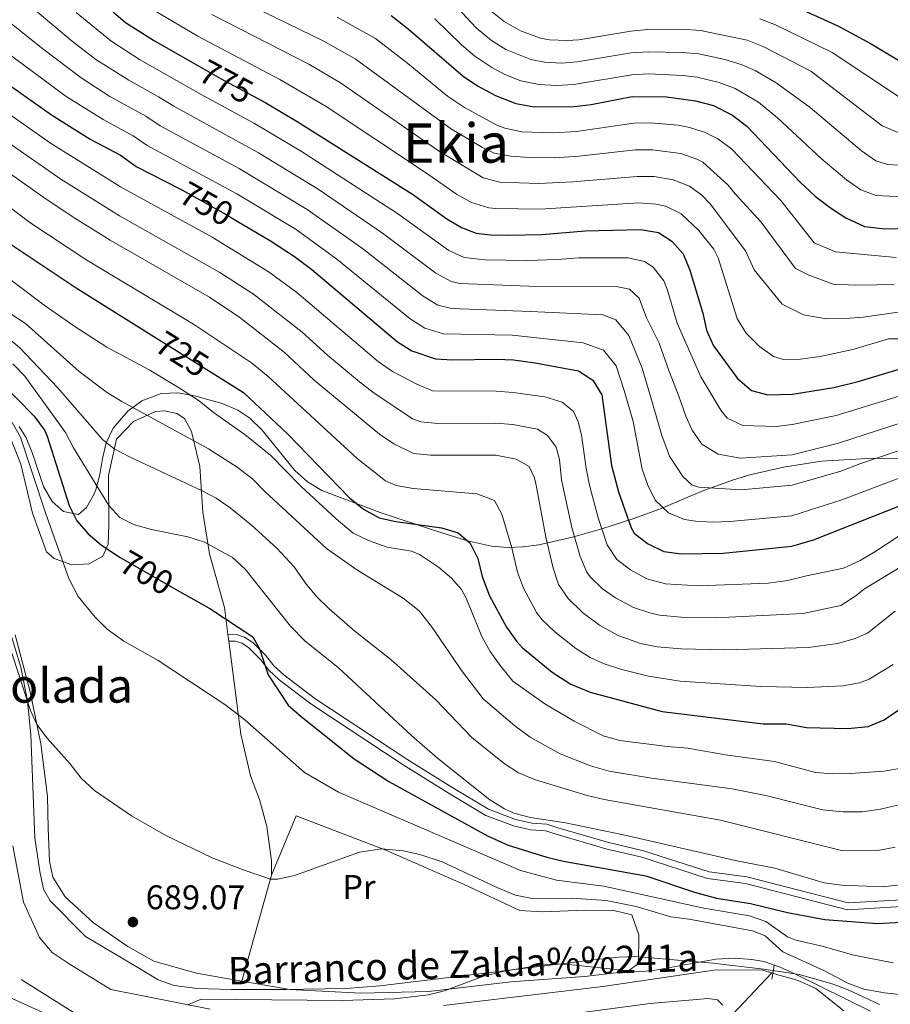
# Model space of a CAD drawing. Units: metres. Extents: x 648035 to 654945, y 4743905 to 4748682.
# Drawn here: x 654291 to 654546, y 4744878 to 4745166 of the extents above; entities that cross this region are included whole.
import ezdxf
from ezdxf.enums import TextEntityAlignment as Align

# ---------------------------------------------------------------- set-up
doc = ezdxf.new("R2010")
doc.units = ezdxf.units.M
doc.header["$MEASUREMENT"] = 0
for name, pattern in [('DGN Style 2', [86.01780000000002, 51.61068, -34.40712000000001]), ('DGN Style 3', [120.42492000000001, 86.01780000000001, -34.40712000000001]), ('DGN Style 5', [60.212460000000014, 25.80534, -34.40712000000001])]:
    doc.linetypes.add(name, pattern=pattern)
for name, color, linetype, lineweight in [('Nivel 11', 7, 'Continuous', 0), ('Nivel 20', 7, 'Continuous', 0), ('Nivel 21', 7, 'Continuous', 0), ('Nivel 22', 7, 'Continuous', 0), ('Nivel 35', 7, 'Continuous', 0), ('Nivel 36', 7, 'Continuous', 0), ('Nivel 37', 7, 'Continuous', 0), ('Nivel 4', 7, 'Continuous', 0), ('Nivel 41', 7, 'Continuous', 0), ('Nivel 43', 7, 'Continuous', 0), ('Nivel 45', 7, 'Continuous', 0), ('Nivel 48', 7, 'Continuous', 0), ('Nivel 5', 7, 'Continuous', 0), ('Nivel 57', 7, 'Continuous', 0), ('Nivel 7', 7, 'Continuous', 0)]:
    doc.layers.add(name, color=color, linetype=linetype, lineweight=lineweight)
doc.styles.add('Style-Arial', font='txt')
doc.styles.add('Style-Arial Narrow', font='txt')
doc.styles.add('Style-Helvetica-Narrow-Oblique', font='txt')
doc.styles.add('Style-Times New Roman', font='txt')
doc.styles.add('Style-timesi', font='timesi.shx', dxfattribs={"bigfont": 'timesibig.shx'})

# ---------------------------------------------------------------- blocks, each defined once
blk = doc.blocks.new('5PATER')
at = {"layer": 'Nivel 7', "linetype": 'Continuous', "lineweight": 0}
h = blk.add_hatch(color=51, dxfattribs=at)
edge = h.paths.add_edge_path()
edge.add_ellipse((0.02558451890945435, -0.01979413628578186), major_axis=(-10.95721237942168, -11.10700355961716), ratio=0.9994222409660317, start_angle=0, end_angle=360)

msp = doc.modelspace()

# ---------------------------------------------------------------- linework, layer by layer
at = {"layer": 'Nivel 11', "color": 142, "linetype": 'DGN Style 3', "lineweight": 13}
for points in [[(654289.2600000016, 4744924.630000001, 686.07), (654292.2899999991, 4744908.15, 686.8100000000001), (654297.0300000012, 4744897.790000001, 686.6), (654300.7399999984, 4744893.48, 686.29), (654305.6799999997, 4744890.1, 686.19), (654317.9100000001, 4744882.630000001, 686.19), (654346.9800000004, 4744876.83, 684.65)], [(654415.2800000012, 4744877.99, 683.83), (654461.8500000015, 4744883.5, 683.52), (654495.0700000003, 4744888.4, 682.8000000000001), (654508.6900000013, 4744888.290000001, 682.8000000000001), (654511.2800000012, 4744887.49, 682.73)], [(654472.3900000006, 4744811.529999999, 690.24), (654473.6000000015, 4744814.029999999, 689.9300000000001), (654475.2300000004, 4744819.369999999, 689.11), (654476.6400000006, 4744831.800000001, 687.67), (654479.6999999993, 4744845.16, 685.92), (654482.1499999985, 4744850.4, 685.41), (654486.1400000006, 4744858.01, 684.49), (654492.5899999999, 4744867.77, 684.28), (654511.2800000012, 4744887.49, 682.73)], [(654511.2800000012, 4744887.49, 682.73), (654512.8000000007, 4744887.02, 682.73), (654519.0199999996, 4744885.300000001, 682.7), (654524.1700000018, 4744882.9, 682.49), (654532.3599999994, 4744876.4, 682.08)]]:
    msp.add_polyline3d(points, dxfattribs=at)
at = {"layer": 'Nivel 20', "color": 7, "linetype": 'DGN Style 2', "lineweight": 0, "extrusion": (-0.02632970240793725, -0.09338910465057834, 0.9952814787303503), "elevation": -459665.8391850867, "flags": 128}
msp.add_lwpolyline([(-657753.4368369151, 4722095.307598323), (-657753.4368369151, 4722127.66879731)], dxfattribs=at)
at = {"layer": 'Nivel 20', "color": 7, "linetype": 'DGN Style 2', "lineweight": 0}
msp.add_polyline3d([(654364.9400000013, 4744916.02, 690.11), (654372.129999999, 4744933.41, 691.32), (654398.3299999982, 4744923.35, 689.94), (654421.3000000007, 4744913.380000001, 688.39), (654437.5399999991, 4744905.720000001, 687.96), (654444.3399999999, 4744905.300000001, 687.96), (654456.7399999984, 4744905.84, 688.04), (654465.0799999982, 4744905.75, 687.78), (654470.3599999994, 4744904.470000001, 687.01), (654472.3900000006, 4744898.630000001, 686.58), (654472.25, 4744890.189999999, 685.2), (654469.0700000003, 4744887.85, 685.28), (654456.4600000009, 4744886.42, 684.33), (654434.9400000013, 4744884.85, 684.33), (654410.9499999993, 4744882.07, 685.6800000000001), (654391.0399999991, 4744881.58, 686.28), (654370.3200000003, 4744882.59, 687.0600000000001), (654356.1999999993, 4744885.02, 686.97)], dxfattribs=at)
at = {"layer": 'Nivel 21', "color": 1, "linetype": 'Continuous', "lineweight": 0, "elevation": 783.38, "flags": 128}
msp.add_lwpolyline([(654512, 4744889.640000001), (654511.3200000003, 4744885.619999999)], dxfattribs=at)
at = {"layer": 'Nivel 21', "color": 7, "linetype": 'DGN Style 3', "lineweight": 0}
for points in [[(654352.1499999985, 4744986.51, 699.2), (654354.6900000013, 4744986.42, 699.4), (654357.0500000007, 4744985.66, 699.58), (654359.4899999984, 4744984.15, 699.7), (654363.1400000006, 4744980.4, 700.28), (654365.629999999, 4744977.310000001, 700.47), (654368.4699999988, 4744974.68, 700.78), (654377.5799999982, 4744967.779999999, 700.99), (654404.4800000004, 4744950.01, 703.58), (654417.9400000013, 4744941.65, 704.61), (654428.4499999993, 4744935.32, 704.52), (654436.3099999987, 4744932.359999999, 704.52), (654441.0500000007, 4744931.279999999, 704.52), (654445.4699999988, 4744930.949999999, 704.01), (654448.7100000009, 4744929.9, 703.58), (654463.2100000009, 4744925.710000001, 703.4), (654473.7600000016, 4744923.220000001, 702.97), (654492.9699999988, 4744917.029999999, 702.97), (654503.9800000004, 4744915.57, 702.97), (654533.6799999997, 4744907.949999999, 702.97), (654547.6099999994, 4744908.74, 702.97), (654559.3999999985, 4744908.92, 702.72), (654563.4100000001, 4744909.470000001, 701.85), (654569.5399999991, 4744909.609999999, 701.08)], [(654421.129999999, 4744827.710000001, 694.34), (654413.6099999994, 4744837.189999999, 692.54), (654402.0799999982, 4744851.699999999, 690.59), (654394.879999999, 4744857.949999999, 689.77), (654386.5500000007, 4744861.84, 688.79), (654379.9299999997, 4744862.540000001, 688.59), (654360.3099999987, 4744863.630000001, 688.38), (654340.1799999997, 4744865.75, 688.38), (654334.9400000013, 4744866.66, 688.38), (654312.7399999984, 4744872.99, 688.28), (654307.9100000001, 4744875.34, 688.28), (654291.6600000001, 4744885.58, 688.28)]]:
    msp.add_polyline3d(points, dxfattribs=at)
at = {"layer": 'Nivel 21', "color": 7, "linetype": 'Continuous', "lineweight": 0}
msp.add_polyline3d([(654352.4100000001, 4744984.529999999, 699.59), (654354.3200000003, 4744984.460000001, 699.77), (654356.1999999993, 4744983.869999999, 699.94), (654358.2199999988, 4744982.619999999, 700.04), (654361.6400000006, 4744979.109999999, 700.6), (654364.1700000018, 4744975.98, 700.79), (654367.1900000013, 4744973.18, 701.12), (654376.4299999997, 4744966.18, 701.34), (654403.3900000006, 4744948.359999999, 703.9300000000001), (654416.8999999985, 4744939.98, 704.97), (654427.5899999999, 4744933.550000001, 704.89), (654435.75, 4744930.470000001, 704.89), (654440.7800000012, 4744929.33, 704.89), (654445.129999999, 4744929, 704.37), (654448.1600000001, 4744928.01, 703.94), (654462.7199999988, 4744923.800000001, 703.77), (654473.2399999984, 4744921.32, 703.34), (654492.5300000012, 4744915.1, 703.34), (654503.6099999994, 4744913.630000001, 703.34), (654533.4800000004, 4744905.970000001, 703.34), (654547.6900000013, 4744906.77, 703.32), (654559.5799999982, 4744906.949999999, 703.0500000000001), (654563.620000001, 4744907.5, 702.19), (654567.6600000001, 4744907.6, 701.67)], dxfattribs=at)
at = {"layer": 'Nivel 22', "color": 30, "linetype": 'DGN Style 5', "lineweight": 30, "flags": 128}
for points, elevation in [([(654343.8599999994, 4745152.529999999), (654349.9400000013, 4745149.07), (654360.7199999988, 4745143.310000001)], 775), ([(654338.0700000003, 4745116.74), (654338.620000001, 4745116.460000001), (654351.620000001, 4745109.25), (654354.8200000003, 4745107.369999999)], 750), ([(654331.2600000016, 4745073.16), (654347.5399999991, 4745062.960000001)], 725), ([(654320.629999999, 4745008.93), (654320.7800000012, 4745008.83), (654337.3200000003, 4744999.460000001)], 700)]:
    msp.add_lwpolyline(points, dxfattribs=dict(at, elevation=elevation))
at = {"layer": 'Nivel 35', "color": 92, "linetype": 'DGN Style 3', "lineweight": 0}
for points in [[(654561.0599999987, 4745037.9, 764.83), (654540.8200000003, 4745038.050000001, 763.88), (654525.870000001, 4745037.15, 763.39), (654514.6799999997, 4745035.42, 762.97), (654504.870000001, 4745033.119999999, 762.22), (654500.129999999, 4745031.73, 761.67), (654491.8599999994, 4745028.779999999, 760.24), (654487.3900000006, 4745026.92, 759.08), (654478.4899999984, 4745023.15, 756.08), (654470.6799999997, 4745020.26, 752.9), (654461.8200000003, 4745017.42, 749.1800000000001), (654452.9400000013, 4745014.949999999, 745.41), (654443.1799999997, 4745012.720000001, 741.26), (654438.5899999999, 4745012.1, 739.3000000000001), (654433.9600000009, 4745011.92, 737.33), (654429.3099999987, 4745012.279999999, 735.39), (654422.2199999988, 4745013.869999999, 732.72), (654412.8999999985, 4745016.73, 730.54), (654396.7399999984, 4745022.119999999, 729.16), (654379.6600000001, 4745028.58, 728.01), (654375.3999999985, 4745031.050000001, 727.54), (654371.7600000016, 4745034.380000001, 727.1), (654362.129999999, 4745046.199999999, 725.49), (654358.5399999991, 4745049.68, 724.7), (654355.0199999996, 4745052.040000001, 723.88), (654350.5, 4745054.02, 722.78), (654342.3299999982, 4745056.26, 720.77), (654337.4800000004, 4745057.09, 719.61), (654332.6000000015, 4745056.949999999, 718.44), (654326.9600000009, 4745054.77, 717.24), (654322.870000001, 4745051.77, 716.51), (654318.5500000007, 4745046.800000001, 715.4300000000001), (654316.5199999996, 4745042.51, 714.19), (654315.4499999993, 4745037.91, 712.58), (654314.6600000001, 4745033.24, 710.6800000000001), (654313.4899999984, 4745028.74, 708.5500000000001), (654312.9299999997, 4745027.380000001, 707.84), (654310.7600000016, 4745023.560000001, 704.78), (654308.4299999997, 4745021.57, 702.15), (654304.0799999982, 4745022.460000001, 700.15), (654300.6900000013, 4745025.33, 699.39), (654298.2300000004, 4745029.77, 699.19), (654294.9800000004, 4745039.369999999, 699.14), (654293.120000001, 4745043.970000001, 699.25), (654291.0799999982, 4745047.26, 699.39)], [(654286.5599999987, 4744993.26, 696.95), (654291.6000000015, 4744976.85, 696.62), (654293.5399999991, 4744967.07, 696.42), (654294.4699999988, 4744957.130000001, 696.19), (654295.6799999997, 4744927.029999999, 695.46), (654297.0899999999, 4744917.119999999, 695.24), (654298.2300000004, 4744911.960000001, 695.1800000000001), (654300.1600000001, 4744908.560000001, 695.24), (654310.4400000013, 4744898.16, 695.73), (654326.2600000016, 4744888.75, 695.73), (654331.7199999988, 4744885.5, 695.73)], [(654331.7199999988, 4744885.5, 695.73), (654336.4400000013, 4744883.77, 695.73), (654343.1900000013, 4744882.91, 695.76), (654353.1799999997, 4744882.640000001, 695.92), (654369.4200000018, 4744882.67, 695.94), (654374.379999999, 4744882.689999999, 696.39), (654386.6799999997, 4744882.91, 698.4), (654396.5899999999, 4744883.720000001, 699.52), (654405.5700000003, 4744884.790000001, 700.04), (654452.9100000001, 4744890.560000001, 700.04), (654458.2100000009, 4744891.199999999, 700.04), (654466.5599999987, 4744892.1, 700.04), (654471.5399999991, 4744892.300000001, 699.98), (654485.9400000013, 4744891.029999999, 699.5), (654494.0799999982, 4744890.310000001, 699.22), (654508.9800000004, 4744888.59, 698.91), (654519.3399999999, 4744887.029999999, 698.72), (654528.9600000009, 4744884.33, 698.53), (654533.6600000001, 4744882.540000001, 698.44), (654542.8099999987, 4744878.25, 698.28)]]:
    msp.add_polyline3d(points, dxfattribs=at)
at = {"layer": 'Nivel 36', "color": 92, "linetype": 'Continuous', "lineweight": 0, "extrusion": (0.02309809675917177, -0.175900890704462, 0.9841368576450538), "elevation": -818844.9557235189, "flags": 128}
msp.add_lwpolyline([(1266558.139027782, 4546250.941613415), (1266558.139027782, 4546248.912426384)], dxfattribs=at)
at = {"layer": 'Nivel 36', "color": 92, "linetype": 'Continuous', "lineweight": 0}
for points in [[(654288.1999999993, 4745044.67, 693.2), (654291.5500000007, 4745036.25, 693.2), (654295, 4745021.91, 693.28), (654299.1000000015, 4745010.67, 693.8000000000001), (654301.3000000007, 4745008.630000001, 694.4), (654306.4400000013, 4745006.859999999, 695.7), (654311.5199999996, 4745007.16, 696.9), (654315.5899999999, 4745009.380000001, 698.63), (654317.0799999982, 4745012.85, 700.78), (654317.3000000007, 4745018.5, 703.63), (654317.2199999988, 4745032.949999999, 707.13), (654319.5100000016, 4745043.550000001, 711.02), (654324.5, 4745048.790000001, 713.53), (654330.9499999993, 4745051.630000001, 715.85), (654333.5500000007, 4745051.890000001, 716.46), (654337.2300000004, 4745051.109999999, 716.46), (654339.4100000001, 4745049.640000001, 716.37), (654341.5, 4745045.83, 715.85), (654343.9499999993, 4745035.630000001, 712.49), (654344.7800000012, 4745022.18, 707.75), (654346.7300000004, 4745010.07, 704.13), (654351.129999999, 4744994.33, 700.59), (654352.1499999985, 4744986.51, 699.2)], [(654356.1999999993, 4744885.02, 686.97), (654342.9899999984, 4744887.359999999, 686.89), (654330.4400000013, 4744890.91, 686.97), (654322.8200000003, 4744895.17, 687.23), (654312.8299999982, 4744902.119999999, 687.58), (654304.5399999991, 4744909.76, 687.58), (654300.9200000018, 4744915.49, 687.84), (654299.9200000018, 4744920.109999999, 687.84), (654299.5100000016, 4744929.810000001, 688.44), (654299.370000001, 4744939.040000001, 689.47), (654297.4499999993, 4744954.5, 689.64), (654294.3000000007, 4744969.640000001, 690.59), (654289.8999999985, 4744986.390000001, 691.37)], [(654352.4100000001, 4744984.529999999, 698.84), (654355.9600000009, 4744957.33, 693.99), (654358.7600000016, 4744945.15, 692.44), (654361.379999999, 4744938.17, 691.92), (654363.5799999982, 4744930.300000001, 691.0600000000001), (654364.879999999, 4744920.300000001, 690.28), (654364.9400000013, 4744916.02, 690.11)]]:
    msp.add_polyline3d(points, dxfattribs=at)
at = {"layer": 'Nivel 4', "color": 30, "linetype": 'Continuous', "lineweight": 30, "flags": 128}
for points, elevation in [([(654126.129999999, 4745246.689999999), (654138.25, 4745230.619999999), (654148.0199999996, 4745219.24), (654166.3500000015, 4745200.949999999), (654185.129999999, 4745183.689999999), (654188.9499999993, 4745180.460000001), (654194.8299999982, 4745176.390000001), (654203.1000000015, 4745169.98), (654215.0799999982, 4745160.130000001), (654240.7600000016, 4745139.970000001), (654277.4899999984, 4745109.26), (654289.3399999999, 4745100.07), (654307.7699999996, 4745087.859999999), (654331.2600000016, 4745073.16)], 725), ([(654285.7800000012, 4745198.380000001), (654312.6000000015, 4745173.710000001), (654322.2199999988, 4745165.48), (654330.629999999, 4745160.07), (654343.8599999994, 4745152.529999999)], 775), ([(654516.379999999, 4745170.939999999), (654530.7800000012, 4745164.359999999), (654540.3999999985, 4745159.210000001), (654550.6499999985, 4745153.1), (654555.2699999996, 4745151.220000001), (654562.4899999984, 4745149.6), (654574.8900000006, 4745149.77), (654579.8200000003, 4745150.560000001), (654585.2800000012, 4745153.029999999), (654589.4699999988, 4745157.470000001), (654601.5799999982, 4745176.23)], 825), ([(654399.9600000009, 4745167.470000001), (654404.9200000018, 4745163.630000001), (654421.0399999991, 4745149.76), (654425.1400000006, 4745146.9), (654430.4100000001, 4745144.050000001), (654436.3999999985, 4745141.74), (654441.75, 4745140.76), (654453.5, 4745140.859999999), (654458.4499999993, 4745141.449999999), (654470.4499999993, 4745143.77), (654480.4499999993, 4745143.699999999), (654489, 4745142.550000001), (654494.2399999984, 4745141.130000001), (654499.8399999999, 4745138.300000001), (654504.0399999991, 4745135.1), (654519.5700000003, 4745118.74), (654524.0500000007, 4745114.58), (654528.7800000012, 4745111.029999999), (654532.9899999984, 4745108.35), (654538.4299999997, 4745105.779999999), (654544.4400000013, 4745105.060000001), (654570.3399999999, 4745105.25)], 800), ([(654284.1400000006, 4745149.9), (654300.5100000016, 4745138.42), (654311.8500000015, 4745131.279999999), (654320.7300000004, 4745126.619999999), (654325.2800000012, 4745123.34), (654338.0700000003, 4745116.74)], 750), ([(654360.7199999988, 4745143.310000001), (654363.2199999988, 4745141.970000001), (654372.3999999985, 4745136.49), (654406.1600000001, 4745115.26), (654416.2399999984, 4745108.040000001), (654420.5399999991, 4745105.48), (654424.7800000012, 4745103.82), (654429, 4745103.310000001), (654434.0100000016, 4745103.24), (654444.0100000016, 4745103.43), (654456.7399999984, 4745104.529999999), (654472.8999999985, 4745104.869999999), (654478.120000001, 4745103.98), (654482.0399999991, 4745101.48), (654485.3900000006, 4745097.77), (654487.3299999982, 4745093.01), (654491.1099999994, 4745080.43), (654492.2399999984, 4745075.41), (654494.2899999991, 4745070.85), (654501.2899999991, 4745061.34), (654505.3200000003, 4745057.779999999), (654510.1799999997, 4745056.560000001), (654517.3399999999, 4745056.73), (654529.4699999988, 4745058.710000001), (654536.620000001, 4745060.470000001), (654548.5700000003, 4745064.01)], 775), ([(654354.8200000003, 4745107.369999999), (654364.6400000006, 4745101.609999999), (654371.6000000015, 4745097.040000001), (654376.6900000013, 4745093.23), (654401.7399999984, 4745072.08), (654405.9499999993, 4745069.41), (654412.8500000015, 4745067.040000001), (654417.8500000015, 4745066.779999999), (654430.6900000013, 4745066.960000001), (654435.6799999997, 4745066.77), (654442.0899999999, 4745065.92), (654454.7600000016, 4745063.540000001), (654458.9400000013, 4745060.859999999), (654461.5799999982, 4745056.58), (654464.370000001, 4745035.869999999), (654466.4299999997, 4745028.140000001), (654470.1600000001, 4745017.689999999), (654471.0300000012, 4745016.109999999), (654474.9800000004, 4745013.050000001), (654479.7300000004, 4745010.74), (654484.9100000001, 4745010.08), (654497.0799999982, 4745010.24), (654517.1799999997, 4745012.32), (654523.5, 4745014.18), (654555.4499999993, 4745026.689999999)], 750), ([(654280.2600000016, 4745065.73), (654295.4600000009, 4745050.26), (654298.5, 4745046.24), (654299.25, 4745044.5), (654305.7399999984, 4745024.199999999), (654307.9499999993, 4745019.74), (654311.25, 4745015.85), (654315.1999999993, 4745012.529999999), (654320.629999999, 4745008.93)], 700), ([(654347.5399999991, 4745062.960000001), (654356.6999999993, 4745057.24), (654369.6099999994, 4745045.16), (654387.7199999988, 4745026.369999999), (654391.8299999982, 4745023.08), (654396.370000001, 4745020.59), (654401.2600000016, 4745019.49), (654414.6099999994, 4745017.689999999), (654419.4899999984, 4745016.18), (654423.0599999987, 4745013.140000001), (654425.3099999987, 4745008.68), (654426.5300000012, 4745003.439999999), (654428.7300000004, 4744997.800000001), (654433.6900000013, 4744988.59), (654436.5899999999, 4744984.5), (654438.370000001, 4744982.57), (654446.9899999984, 4744975.449999999), (654452.5399999991, 4744971.880000001), (654458.1099999994, 4744969.550000001), (654479.1799999997, 4744963.949999999), (654508.7300000004, 4744960.35), (654515.5300000012, 4744960.279999999), (654521.4600000009, 4744959.220000001), (654533.5599999987, 4744958.960000001), (654539.5500000007, 4744959.59), (654544.1700000018, 4744961.5), (654554.4200000018, 4744968.470000001)], 725), ([(654337.3200000003, 4744999.460000001), (654346.8599999994, 4744994.060000001), (654359.4200000018, 4744985.720000001), (654361.370000001, 4744982.220000001), (654363.9699999988, 4744974.699999999), (654369.7800000012, 4744965.810000001), (654373.5399999991, 4744962.439999999), (654389.0500000007, 4744950.130000001), (654399.1999999993, 4744943.470000001), (654428.0899999999, 4744927.57), (654434.1799999997, 4744924.84), (654445.4899999984, 4744921.310000001), (654450.3599999994, 4744920.17), (654474.4499999993, 4744915.84), (654488.6999999993, 4744911.119999999), (654495.0799999982, 4744909.359999999), (654505.0300000012, 4744907.73), (654515.879999999, 4744905.1), (654526.8599999994, 4744903.109999999), (654542.2100000009, 4744901.970000001), (654558.0399999991, 4744902.85)], 700)]:
    msp.add_lwpolyline(points, dxfattribs=dict(at, elevation=elevation))
at = {"layer": 'Nivel 5', "color": 30, "linetype": 'Continuous', "lineweight": 0, "flags": 128}
for points, elevation in [([(654355.8999999985, 4745171.75), (654379.9800000004, 4745160.09), (654389.3900000006, 4745154.810000001), (654417.5500000007, 4745134.24), (654426.6400000006, 4745128.859999999), (654430.0500000007, 4745127.24), (654434.9800000004, 4745126.380000001), (654440.4299999997, 4745125.91), (654447.6499999985, 4745125.859999999), (654454.7899999991, 4745126.32), (654471.4299999997, 4745128.210000001), (654476.4200000018, 4745128.220000001), (654484.6499999985, 4745127.119999999), (654489.3599999994, 4745125.48), (654491.1499999985, 4745124.57), (654498.3900000006, 4745117.99), (654500.6099999994, 4745115.290000001), (654508.2100000009, 4745107), (654518.2800000012, 4745093.51), (654521.9299999997, 4745091.619999999), (654529.3000000007, 4745088.91), (654535.8399999999, 4745088.66), (654542.0199999996, 4745088.76), (654547.1400000006, 4745088.83)], 790), ([(654416.7300000004, 4745172.609999999), (654424.8399999999, 4745163.869999999), (654429.2800000012, 4745160.210000001), (654433.5100000016, 4745157.58), (654440.7699999996, 4745154.609999999), (654444.7699999996, 4745153.85), (654449.7800000012, 4745153.57), (654454.3599999994, 4745153.9), (654470.1799999997, 4745156.540000001), (654475.1700000018, 4745156.9), (654485.2100000009, 4745156.689999999), (654489.9400000013, 4745156.26), (654497.5500000007, 4745154.630000001), (654502.3200000003, 4745153.119999999), (654506.4600000009, 4745151.359999999), (654512.6099999994, 4745147.77), (654522.4899999984, 4745140.58), (654537.5300000012, 4745127.859999999), (654541.7399999984, 4745124.960000001), (654545.1600000001, 4745123.949999999), (654560.6600000001, 4745122.939999999)], 810), ([(654293.3299999982, 4745171.040000001), (654306.7199999988, 4745159.869999999), (654313.5399999991, 4745154.66), (654323.120000001, 4745148.550000001), (654331.879999999, 4745143.720000001), (654336.3099999987, 4745140.92), (654361.1499999985, 4745127.35), (654378.6099999994, 4745116.689999999), (654397.4299999997, 4745103.869999999), (654413.0199999996, 4745092.119999999), (654417.4600000009, 4745089.720000001), (654420.0100000016, 4745089.109999999), (654440.2399999984, 4745088.369999999), (654466.2800000012, 4745088.08), (654469.6799999997, 4745087.4), (654472.5100000016, 4745084.800000001), (654474.6600000001, 4745079.1), (654478.3000000007, 4745071.65), (654481.2199999988, 4745063.609999999), (654484.129999999, 4745056.15), (654486.129999999, 4745050.300000001), (654488.0199999996, 4745046.17), (654490.870000001, 4745042.09), (654495.5700000003, 4745039.15), (654502.1400000006, 4745038), (654517.2800000012, 4745038.970000001), (654530.8099999987, 4745042.359999999), (654553.6799999997, 4745049.790000001)], 765), ([(654330.8099999987, 4745168.85), (654343.370000001, 4745161.449999999), (654367.3000000007, 4745148.74), (654380.8900000006, 4745140.82), (654409.9600000009, 4745121.59), (654419.0700000003, 4745115.24), (654423.4499999993, 4745112.84), (654428.5100000016, 4745111.199999999), (654430.4800000004, 4745110.99), (654443.4800000004, 4745110.890000001), (654472.3999999985, 4745112.65), (654477.379999999, 4745112.33), (654480.3000000007, 4745111.689999999), (654484.8000000007, 4745109.52), (654489.9100000001, 4745104.6), (654494.3200000003, 4745099.1), (654495.620000001, 4745096.609999999), (654501.1799999997, 4745078.880000001), (654503.6799999997, 4745074.65), (654507.629999999, 4745070.74), (654511.8500000015, 4745067.800000001), (654514.7399999984, 4745066.92), (654519.75, 4745066.960000001), (654525.4200000018, 4745067.76), (654535.0300000012, 4745069.82), (654545.4600000009, 4745072.880000001), (654551.6799999997, 4745072.92)], 780), ([(654429.120000001, 4745168.880000001), (654432.9800000004, 4745165.710000001), (654437.7300000004, 4745162.98), (654443.6000000015, 4745160.869999999), (654446.2800000012, 4745160.390000001), (654451.2899999991, 4745160.130000001), (654454.7899999991, 4745160.41), (654470.0399999991, 4745162.92), (654475.0300000012, 4745163.35), (654485.1000000015, 4745163.5), (654490.4200000018, 4745163.119999999), (654504.0799999982, 4745160.26), (654509, 4745158.27), (654522.7300000004, 4745151.24), (654543.5799999982, 4745135.199999999), (654549.4699999988, 4745132.82)], 815), ([(654507.7600000016, 4745166.540000001), (654512.4200000018, 4745164.720000001), (654528.9600000009, 4745156.619999999), (654548.6600000001, 4745143.619999999), (654551.8999999985, 4745142.130000001), (654556.8099999987, 4745140.949999999), (654566.879999999, 4745140.77), (654585.4200000018, 4745141.290000001), (654589.8399999999, 4745142.83), (654597.6900000013, 4745153.380000001), (654607.9200000018, 4745169.390000001)], 820), ([(654287.8900000006, 4745165.82), (654297.9800000004, 4745157.699999999), (654309.1900000013, 4745149.24), (654317.6000000015, 4745143.83), (654328.1600000001, 4745138.02), (654332.3200000003, 4745135.24), (654355.4400000013, 4745122.77), (654375.370000001, 4745110.77), (654391.5399999991, 4745099.34), (654409.2600000016, 4745085.439999999), (654413.6000000015, 4745082.810000001), (654417.620000001, 4745081.75), (654440.6600000001, 4745080.92), (654461.8500000015, 4745079.93), (654465.6900000013, 4745078.52), (654469.4400000013, 4745073.869999999), (654473.4100000001, 4745064.369999999), (654476.3599999994, 4745054.119999999), (654479.1600000001, 4745044.6), (654481.379999999, 4745038.59), (654485.2300000004, 4745032.640000001), (654488.0100000016, 4745030.15), (654489.9699999988, 4745029.550000001), (654502.3200000003, 4745028.77), (654517.2399999984, 4745030.09), (654531.4800000004, 4745034.18), (654537.0599999987, 4745036.369999999), (654554.5799999982, 4745042.27)], 760), ([(654307.7199999988, 4745168.369999999), (654317.879999999, 4745160.07), (654326.2800000012, 4745154.65), (654344.3500000015, 4745144.34), (654359.9800000004, 4745135.859999999), (654373.3599999994, 4745127.91), (654401.8000000007, 4745109.560000001), (654416.7800000012, 4745098.800000001), (654421.3299999982, 4745096.699999999), (654427.370000001, 4745096.02), (654439.620000001, 4745095.85), (654448.5899999999, 4745096.09), (654454.8000000007, 4745096.619999999), (654469.2699999996, 4745096.6), (654474.0899999999, 4745095.52), (654476.5799999982, 4745093.890000001), (654479.6799999997, 4745089.85), (654480.8200000003, 4745087.119999999), (654483.6400000006, 4745077.52), (654490.5199999996, 4745061.800000001), (654496.4299999997, 4745052.040000001), (654498.2899999991, 4745049.76), (654502.870000001, 4745047.560000001), (654512.5700000003, 4745047.310000001), (654517.3099999987, 4745047.85), (654530.1400000006, 4745050.529999999), (654551.120000001, 4745056.9)], 770), ([(654347.4299999997, 4745167.77), (654375.8200000003, 4745153.199999999), (654385.129999999, 4745147.810000001), (654413.7600000016, 4745127.92), (654426.879999999, 4745119.98), (654431.7199999988, 4745118.689999999), (654443.1000000015, 4745118.359999999), (654453.0899999999, 4745118.859999999), (654471.9200000018, 4745120.43), (654476.8999999985, 4745120.35), (654482.4699999988, 4745119.41), (654487.2100000009, 4745117.6), (654490.8399999999, 4745114.93), (654493.2600000016, 4745112.4), (654503.5599999987, 4745098.699999999), (654506.1099999994, 4745093.09), (654514.3000000007, 4745083.060000001), (654520.620000001, 4745079.890000001), (654527.3500000015, 4745078.76), (654532.9100000001, 4745078.85), (654538.0199999996, 4745079.279999999), (654548.9499999993, 4745080.77)], 785), ([(654384.120000001, 4745166.98), (654395.3000000007, 4745160.74), (654404.8299999982, 4745153.460000001), (654416.3900000006, 4745143.91), (654421.3500000015, 4745140.57), (654430.8000000007, 4745135.449999999), (654433.2199999988, 4745134.49), (654438.1600000001, 4745133.48), (654447.2100000009, 4745133.210000001), (654454.1400000006, 4745133.59), (654470.9400000013, 4745135.99), (654475.9299999997, 4745136.119999999), (654483.8999999985, 4745135.4), (654486.8299999982, 4745134.84), (654491.5899999999, 4745133.35), (654495.5, 4745131.439999999), (654499.5399999991, 4745128.49), (654513.9699999988, 4745113.34), (654520.0799999982, 4745105.540000001), (654523.6799999997, 4745100.970000001), (654529.9800000004, 4745098.35), (654547.6900000013, 4745096.720000001)], 795), ([(654555.6000000015, 4745114.15), (654541.8000000007, 4745114.869999999), (654537.3299999982, 4745116.49), (654533.1499999985, 4745119.439999999), (654525.7800000012, 4745125.619999999), (654513.0199999996, 4745137.58), (654507.379999999, 4745142.15), (654500.5700000003, 4745146.119999999), (654495.8900000006, 4745147.880000001), (654489.4800000004, 4745149.41), (654485.3099999987, 4745149.92), (654475.3000000007, 4745150.460000001), (654470.3099999987, 4745150.15), (654453.2699999996, 4745147.290000001), (654448.2699999996, 4745147.040000001), (654443.2600000016, 4745147.300000001), (654437.879999999, 4745148.380000001), (654433.2199999988, 4745150.199999999), (654429.3399999999, 4745152.24), (654424.3599999994, 4745155.6), (654420.4800000004, 4745158.939999999), (654412.7100000009, 4745166.48)], 805), ([(654288.879999999, 4745155.540000001), (654304.8500000015, 4745143.83), (654315.6099999994, 4745137.040000001), (654324.4499999993, 4745132.32), (654328.5399999991, 4745129.439999999), (654354.7899999991, 4745115.279999999), (654372.1099999994, 4745104.85), (654384.0300000012, 4745096.17), (654405.5, 4745078.76), (654409.7600000016, 4745076), (654415.2399999984, 4745074.4), (654435.3399999999, 4745073.949999999), (654456.1499999985, 4745071.76), (654462.0100000016, 4745069.630000001), (654465.7600000016, 4745064.98), (654468.0700000003, 4745057.82), (654470.7100000009, 4745048.74), (654473.3999999985, 4745034.779999999), (654475.0399999991, 4745030.08), (654477.1900000013, 4745025.710000001), (654481.0500000007, 4745022), (654485.7699999996, 4745020.130000001), (654488.9899999984, 4745019.619999999), (654494, 4745019.35), (654499, 4745019.449999999), (654517.2100000009, 4745021.199999999), (654531.7600000016, 4745025.859999999), (654552.6400000006, 4745033.73)], 755), ([(654276.4100000001, 4745146.859999999), (654300.2699999996, 4745130.109999999), (654320.7100000009, 4745117.42), (654347.5300000012, 4745102.630000001), (654364.25, 4745092.460000001), (654372.2899999991, 4745086.48), (654396.1900000013, 4745066.210000001), (654400.2800000012, 4745063.390000001), (654407.4100000001, 4745059.689999999), (654412.0100000016, 4745057.710000001), (654430.6400000006, 4745057.609999999), (654435.620000001, 4745057.24), (654444.8900000006, 4745055.92), (654449.9200000018, 4745054.41), (654453.3200000003, 4745051.689999999), (654454.6900000013, 4745048.619999999), (654455.6000000015, 4745044.890000001), (654457, 4745034.970000001), (654458, 4745030.08), (654460.4600000009, 4745020.58), (654463.1099999994, 4745012.699999999), (654466, 4745008.380000001), (654469.9400000013, 4745005.32), (654474.6900000013, 4745002.76), (654480.1700000018, 4745001.300000001), (654489.870000001, 4745000.65), (654510.2100000009, 4745001.449999999), (654515.8500000015, 4745002.199999999), (654521.4800000004, 4745003.609999999), (654532.2600000016, 4745005.85), (654537.2100000009, 4745008.130000001), (654541.5, 4745010.58), (654548.5799999982, 4745015.279999999)], 745), ([(654271.6700000018, 4745141.57), (654303.2899999991, 4745119.619999999)], 740), ([(654262.879999999, 4745139.220000001), (654299.0100000016, 4745113.779999999), (654307.3099999987, 4745108.210000001), (654317.6700000018, 4745101.82), (654346.7600000016, 4745085.15), (654355.6099999994, 4745079.119999999), (654368.6400000006, 4745068.98), (654377.370000001, 4745060.84), (654396.5300000012, 4745045.01), (654400.7100000009, 4745042.26), (654406.4200000018, 4745039.42), (654411.3999999985, 4745038.9), (654430.5300000012, 4745038.91), (654436.4699999988, 4745037.75), (654440.3299999982, 4745035.6), (654441.8500000015, 4745032.24), (654442.4100000001, 4745029.65), (654445.1700000018, 4745014.91), (654447.2800000012, 4745005.880000001), (654448.8599999994, 4745001.050000001), (654451.7100000009, 4744996.939999999), (654455.9400000013, 4744992.93), (654460.870000001, 4744989.210000001), (654466.379999999, 4744986.18)], 735), ([(654262.1700000018, 4745131.16), (654294.1700000018, 4745106.92), (654310.8999999985, 4745095.949999999), (654342.1000000015, 4745077.220000001), (654359.0199999996, 4745065.91), (654363.9299999997, 4745061.890000001), (654390.0100000016, 4745037.880000001), (654398.2899999991, 4745031.359999999), (654401.3999999985, 4745030), (654406.3200000003, 4745029.1), (654425.0100000016, 4745027.540000001), (654430.1900000013, 4745025.6), (654432.3099999987, 4745021.66), (654435.2399999984, 4745011.790000001), (654436.9100000001, 4745004.66), (654438.6499999985, 4744999.99), (654442.4600000009, 4744992.869999999), (654444.1499999985, 4744990.720000001), (654447.7699999996, 4744987.27), (654453.9299999997, 4744982.33), (654458.1900000013, 4744979.68), (654462.25, 4744977.859999999)], 730), ([(654303.2899999991, 4745119.619999999), (654320.4299999997, 4745108.939999999), (654349.8099999987, 4745092.34), (654359.6400000006, 4745086), (654373.870000001, 4745074.91), (654381.2600000016, 4745068.18), (654390.629999999, 4745060.34), (654394.6000000015, 4745057.32), (654406.1600000001, 4745049.550000001), (654408.5599999987, 4745048.619999999), (654413.5500000007, 4745048.16), (654430.5799999982, 4745048.26), (654435.5599999987, 4745047.82), (654442.7100000009, 4745046.529999999), (654445.629999999, 4745044.66), (654448.1999999993, 4745041.199999999), (654449.1499999985, 4745037.67), (654449.7300000004, 4745031.720000001), (654452.8200000003, 4745017.75), (654455.1999999993, 4745009.290000001), (654457.1900000013, 4745004.720000001), (654458.1499999985, 4745003.33), (654461.7300000004, 4744999.800000001), (654465.5799999982, 4744997.16), (654470.8299999982, 4744994.359999999), (654475.5799999982, 4744992.75), (654478.4299999997, 4744992.15), (654484.8200000003, 4744991.529999999), (654494.8200000003, 4744991.300000001), (654520.4400000013, 4744992.550000001), (654531.4600000009, 4744994.9), (654535.9200000018, 4744997.75), (654538.1400000006, 4744999.59), (654548.8500000015, 4745006.16)], 740), ([(654281.7899999991, 4745095.220000001), (654298.3500000015, 4745082.74), (654307.3299999982, 4745076.49), (654316.7699999996, 4745070.460000001), (654329.120000001, 4745063.84), (654337.7100000009, 4745058.73), (654343.6999999993, 4745054.76), (654347.8999999985, 4745051.380000001), (654357.0799999982, 4745044.98), (654364.6900000013, 4745038.790000001), (654373.4800000004, 4745029.83), (654383.8299999982, 4745020.279999999), (654388.8399999999, 4745016.119999999), (654393.3299999982, 4745013.939999999), (654398.8000000007, 4745011.99), (654405.870000001, 4745010.859999999), (654408.2199999988, 4745009.880000001), (654413.75, 4745006.17), (654417.5899999999, 4745002.939999999), (654420.5199999996, 4744999.609999999), (654421.8399999999, 4744997.119999999), (654426.4299999997, 4744985.84), (654428.9100000001, 4744981.51), (654431.7800000012, 4744977.4), (654435.5199999996, 4744972.83), (654444.8500000015, 4744966.15), (654453.5100000016, 4744961.1), (654461.9699999988, 4744956.77), (654466.8000000007, 4744955.460000001), (654480.6499999985, 4744953.66)], 720), ([(654276.6400000006, 4745082.34), (654291.2899999991, 4745070.26), (654302.25, 4745058.68), (654315.4499999993, 4745043.43), (654318.8999999985, 4745040.76), (654323.3399999999, 4745038.390000001), (654344.3900000006, 4745028.560000001), (654348.6900000013, 4745026.300000001), (654352.8500000015, 4745023.540000001), (654359.0799999982, 4745018.43), (654366.5100000016, 4745011.699999999), (654371.5399999991, 4745006.220000001), (654374.8399999999, 4745001.42), (654378.0399999991, 4744997.58), (654381.7800000012, 4744993.970000001), (654389.3299999982, 4744987.42), (654399.8399999999, 4744979.109999999), (654412.9800000004, 4744967.35), (654423.5700000003, 4744956.35), (654432.9600000009, 4744948.68), (654437.1799999997, 4744946), (654442.129999999, 4744943.939999999), (654457.2600000016, 4744939.380000001), (654462.2399999984, 4744938.16), (654496.3399999999, 4744932.18), (654532.0599999987, 4744923.189999999), (654542.3099999987, 4744923.25), (654547.4200000018, 4744924.24)], 710), ([(654288.7199999988, 4745080.140000001), (654292.9100000001, 4745077.42), (654308.5799999982, 4745063.41), (654316.9600000009, 4745057.1), (654321.0700000003, 4745054.6), (654346.4800000004, 4745040.779999999), (654354.8999999985, 4745035.369999999), (654359.4899999984, 4745031.85), (654362.9800000004, 4745028.27), (654381.0399999991, 4745011.560000001), (654389.9100000001, 4745005.32), (654403.4499999993, 4744997.09), (654408.1000000015, 4744993.4), (654411.7600000016, 4744988.779999999), (654420.7800000012, 4744975.560000001), (654426.879999999, 4744967.6), (654436.1400000006, 4744959.710000001), (654440.6400000006, 4744956.380000001)], 715), ([(654289.1999999993, 4745065.59), (654292.7199999988, 4745062.02), (654304.6400000006, 4745045.48), (654307, 4745041.08), (654317.2699999996, 4745024.16), (654320.5300000012, 4745020.689999999), (654324.8200000003, 4745018.5), (654329.7899999991, 4745017.130000001), (654340.379999999, 4745015.050000001), (654345.2899999991, 4745013.439999999), (654353.5199999996, 4745008.939999999), (654357.2399999984, 4745005.59), (654370.4499999993, 4744988.84), (654374.6400000006, 4744984.619999999), (654384.4800000004, 4744976.710000001), (654405.9800000004, 4744956.859999999), (654413.4800000004, 4744950.300000001), (654428.7800000012, 4744938.060000001), (654433.0399999991, 4744935.43), (654435.8599999994, 4744934.24), (654440.6799999997, 4744932.93), (654450.9299999997, 4744931.359999999), (654467.870000001, 4744927.890000001), (654501.0399999991, 4744920.24), (654512.1700000018, 4744918.07), (654526.6600000001, 4744913.800000001), (654531.8099999987, 4744913.130000001), (654543.7699999996, 4744912.689999999), (654553.879999999, 4744913.83)], 705), ([(654289.0599999987, 4745048.470000001), (654291.5, 4745044.130000001), (654298.7699999996, 4745021.99), (654305.5799999982, 4745002.84), (654308.3299999982, 4744997.529999999), (654313.3200000003, 4744991.52), (654316.8500000015, 4744987.98), (654321.7199999988, 4744984.5), (654331.7100000009, 4744978.880000001), (654351.2199999988, 4744965.99), (654357.1000000015, 4744961.460000001), (654374.5300000012, 4744946.130000001), (654384.5199999996, 4744940.380000001), (654437.7600000016, 4744917.41), (654448.3500000015, 4744914.609999999), (654462.1499999985, 4744912.880000001), (654491.4299999997, 4744906.4), (654504.8200000003, 4744904.189999999), (654509.5500000007, 4744902.529999999), (654515.8900000006, 4744898.040000001), (654518.3299999982, 4744897.02), (654525.6799999997, 4744895.369999999), (654535.2600000016, 4744892.689999999), (654546.7800000012, 4744890.390000001)], 695), ([(654284.0799999982, 4744995.710000001), (654294.4100000001, 4744964.210000001), (654296.2699999996, 4744960.17), (654299.25, 4744956.130000001), (654305.9400000013, 4744948.699999999), (654309.25, 4744944.390000001), (654313.0899999999, 4744940.82), (654323.9699999988, 4744933.4), (654334.0300000012, 4744927.68), (654347.5599999987, 4744921.18), (654356.8599999994, 4744917.5), (654364.629999999, 4744914.92), (654366.7699999996, 4744914.91), (654371.6000000015, 4744915.970000001), (654390.6900000013, 4744922.75), (654397.1499999985, 4744923.800000001), (654403.4299999997, 4744923.189999999), (654408.3200000003, 4744922.07), (654414.870000001, 4744919.970000001), (654431.3200000003, 4744912.24), (654436.3000000007, 4744910.189999999), (654441.2199999988, 4744909.27), (654452.8200000003, 4744909.34), (654462.7899999991, 4744908.66), (654471.6600000001, 4744906.890000001), (654481.7699999996, 4744903.880000001), (654487.1700000018, 4744903.17), (654505.629999999, 4744899.790000001), (654509.3200000003, 4744898.300000001), (654514.5100000016, 4744893.66), (654526.6900000013, 4744888.060000001), (654533.5500000007, 4744884.460000001), (654538.2399999984, 4744882.73), (654544.25, 4744881.66), (654562.2699999996, 4744879.74)], 690), ([(654466.379999999, 4744986.18), (654472.879999999, 4744983.85), (654477.7800000012, 4744982.859999999), (654484.7699999996, 4744982.26), (654497.5, 4744981.939999999), (654522.0700000003, 4744982.67), (654530.5700000003, 4744983.82), (654535.4499999993, 4744985.220000001), (654539.2699999996, 4744986.859999999), (654547.4200000018, 4744993.26)], 735), ([(654462.25, 4744977.859999999), (654467.0100000016, 4744976.310000001), (654475.1900000013, 4744974.279999999), (654484.4600000009, 4744972.800000001), (654508.1099999994, 4744971.290000001), (654521.7600000016, 4744970.939999999), (654532.0599999987, 4744971.390000001), (654536.9699999988, 4744972.290000001), (654539.8099999987, 4744973.359999999), (654546.8500000015, 4744977.67)], 730), ([(654440.6400000006, 4744956.380000001), (654449.4200000018, 4744951.560000001), (654458.25, 4744948.08), (654463.7399999984, 4744946.52), (654476.1499999985, 4744944.390000001), (654499.7199999988, 4744941.310000001), (654509.9499999993, 4744939.220000001), (654526.1000000015, 4744935.140000001), (654532.1799999997, 4744934.6), (654537.7100000009, 4744934.609999999), (654543.120000001, 4744935.359999999), (654548.0500000007, 4744936.58)], 715), ([(654480.6499999985, 4744953.66), (654486.6999999993, 4744953.220000001), (654497.7300000004, 4744951.23), (654512.1099999994, 4744949.290000001), (654524.120000001, 4744946.08), (654529.1000000015, 4744945.710000001), (654534.1999999993, 4744945.77), (654544.1499999985, 4744946.52), (654548.6400000006, 4744947.290000001)], 720), ([(654276.3200000003, 4744891.98), (654280.9499999993, 4744885), (654284.8200000003, 4744881.859999999), (654301, 4744874.57)], 690), ([(654540.1499999985, 4744876.300000001), (654518.3999999985, 4744887.050000001), (654513.7800000012, 4744889.18), (654509.0199999996, 4744890.77), (654505.4400000013, 4744891.439999999), (654500.4400000013, 4744891.83), (654494.8900000006, 4744891.449999999), (654476.6799999997, 4744888.17), (654472.3399999999, 4744887.84), (654451.9499999993, 4744889.98), (654448.6000000015, 4744890.119999999), (654443.620000001, 4744889.74), (654432.9600000009, 4744887.970000001), (654426.6799999997, 4744886.470000001), (654415.5700000003, 4744882.189999999), (654410.8200000003, 4744881.1), (654400.8999999985, 4744879.869999999), (654385.6400000006, 4744879.439999999), (654344.2800000012, 4744879.790000001), (654340.379999999, 4744878.15)], 685), ([(654421.4400000013, 4744871.34), (654475.75, 4744878.540000001), (654492.6400000006, 4744880.040000001), (654495.379999999, 4744879.59), (654497, 4744878.07)], 685)]:
    msp.add_lwpolyline(points, dxfattribs=dict(at, elevation=elevation))
at = {"layer": 'Nivel 57', "color": 92, "linetype": 'DGN Style 3', "lineweight": 0}
for points in [[(654291.0799999982, 4745047.26, 699.39), (654293.120000001, 4745043.970000001, 699.25), (654294.9800000004, 4745039.369999999, 699.14), (654298.2300000004, 4745029.77, 699.19), (654300.6900000013, 4745025.33, 699.39), (654304.0799999982, 4745022.460000001, 700.15), (654308.4299999997, 4745021.57, 702.15), (654310.7600000016, 4745023.560000001, 704.78), (654312.9299999997, 4745027.380000001, 707.84), (654313.4899999984, 4745028.74, 708.5500000000001), (654314.6600000001, 4745033.24, 710.6800000000001), (654315.4499999993, 4745037.91, 712.58), (654316.5199999996, 4745042.51, 714.19), (654318.5500000007, 4745046.800000001, 715.4300000000001), (654322.870000001, 4745051.77, 716.51), (654326.9600000009, 4745054.77, 717.24), (654332.6000000015, 4745056.949999999, 718.44), (654337.4800000004, 4745057.09, 719.61), (654342.3299999982, 4745056.26, 720.77), (654350.5, 4745054.02, 722.78), (654355.0199999996, 4745052.040000001, 723.88), (654358.5399999991, 4745049.68, 724.7), (654362.129999999, 4745046.199999999, 725.49), (654371.7600000016, 4745034.380000001, 727.1), (654375.3999999985, 4745031.050000001, 727.54), (654379.6600000001, 4745028.58, 728.01), (654396.7399999984, 4745022.119999999, 729.16), (654412.8999999985, 4745016.73, 730.54), (654422.2199999988, 4745013.869999999, 732.72), (654429.3099999987, 4745012.279999999, 735.39), (654433.9600000009, 4745011.92, 737.33), (654438.5899999999, 4745012.1, 739.3000000000001), (654443.1799999997, 4745012.720000001, 741.26), (654452.9400000013, 4745014.949999999, 745.41), (654461.8200000003, 4745017.42, 749.1800000000001), (654470.6799999997, 4745020.26, 752.9), (654478.4899999984, 4745023.15, 756.08), (654487.3900000006, 4745026.92, 759.08), (654491.8599999994, 4745028.779999999, 760.24), (654500.129999999, 4745031.73, 761.67), (654504.870000001, 4745033.119999999, 762.22), (654514.6799999997, 4745035.42, 762.97), (654525.870000001, 4745037.15, 763.39), (654540.8200000003, 4745038.050000001, 763.88), (654561.0599999987, 4745037.9, 764.83)], [(654542.8099999987, 4744878.25, 698.28), (654533.6600000001, 4744882.540000001, 698.44), (654528.9600000009, 4744884.33, 698.53), (654519.3399999999, 4744887.029999999, 698.72), (654508.9800000004, 4744888.59, 698.91), (654494.0799999982, 4744890.310000001, 699.22), (654485.9400000013, 4744891.029999999, 699.5), (654471.5399999991, 4744892.300000001, 699.98), (654466.5599999987, 4744892.1, 700.04), (654458.2100000009, 4744891.199999999, 700.04), (654452.9100000001, 4744890.560000001, 700.04), (654405.5700000003, 4744884.790000001, 700.04), (654396.5899999999, 4744883.720000001, 699.52), (654386.6799999997, 4744882.91, 698.4), (654374.379999999, 4744882.689999999, 696.39), (654369.4200000018, 4744882.67, 695.94), (654353.1799999997, 4744882.640000001, 695.92), (654343.1900000013, 4744882.91, 695.76), (654336.4400000013, 4744883.77, 695.73), (654331.7199999988, 4744885.5, 695.73), (654326.2600000016, 4744888.75, 695.73), (654310.4400000013, 4744898.16, 695.73), (654300.1600000001, 4744908.560000001, 695.24), (654298.2300000004, 4744911.960000001, 695.1800000000001), (654297.0899999999, 4744917.119999999, 695.24), (654295.6799999997, 4744927.029999999, 695.46), (654294.4699999988, 4744957.130000001, 696.19), (654293.5399999991, 4744967.07, 696.42), (654291.6000000015, 4744976.85, 696.62), (654286.5599999987, 4744993.26, 696.95)]]:
    msp.add_polyline3d(points, dxfattribs=at)

# ---------------------------------------------------------------- block references
at = {"layer": 'Nivel 7', "color": 51, "linetype": 'Continuous', "lineweight": 0, "xscale": 0.1000009313241567, "yscale": 0.1000009313241567, "zscale": 0.1000009313241567}
msp.add_blockref('5PATER', (654324.3500000015, 4744902.359999999, 689.07), dxfattribs=at)

# ---------------------------------------------------------------- texts
at = {"layer": 'Nivel 37', "color": 92, "linetype": 'Continuous', "lineweight": 0, "style": 'Style-Arial Narrow'}
msp.add_text('Pr', height=6.99996, dxfattribs=at).set_placement((654390.4808149971, 4744912.61998, 688.83), align=Align.MIDDLE_CENTER)
at = {"layer": 'Nivel 41', "color": 7, "linetype": 'Continuous', "lineweight": 0, "style": 'Style-Helvetica-Narrow-Oblique'}
for s, height, rotation, p in [('775', 6.99996, 331.8791580313664, (654351.6706954278, 4745148.143280653, 775)), ('750', 6.99996, 330.986575487311, (654345.8799737692, 4745112.43264313, 750)), ('725', 6.9999, 327.9584215073959, (654338.7532794327, 4745068.46929311, 725)), ('700', 6.9999, 330.4793996797986, (654328.3723238371, 4745004.525761152, 700))]:
    msp.add_text(s, height=height, rotation=rotation, dxfattribs=at).set_placement(p, align=Align.MIDDLE_CENTER)
at = {"layer": 'Nivel 41', "color": 7, "linetype": 'Continuous', "lineweight": 0, "style": 'Style-Arial'}
msp.add_text('689.07', height=6.99996, dxfattribs=at).set_placement((654328.1000000015, 4744906.1, 689.07))
at = {"layer": 'Nivel 43', "color": 142, "linetype": 'Continuous', "lineweight": 0, "style": 'Style-timesi'}
msp.add_text('Barranco de Zalda%%241a', height=7.999980000000001, rotation=1.660999980516943, dxfattribs=at).set_placement((654352.2800000012, 4744884.060000001, 686.44))
at = {"layer": 'Nivel 45', "color": 7, "linetype": 'Continuous', "lineweight": 0, "style": 'Style-Times New Roman'}
msp.add_text('Ekia', height=11.49996, dxfattribs=at).set_placement((654418.9146820493, 4745130.169979999, 788.1), align=Align.MIDDLE_CENTER)
at = {"layer": 'Nivel 48', "color": 6, "linetype": 'Continuous', "lineweight": 0, "style": 'Style-Arial Narrow'}
msp.add_text('Isleta masa arbolada', height=9.99996, dxfattribs=at).set_placement((654258.1136073433, 4744971.509979999, 690), align=Align.MIDDLE_CENTER)

doc.saveas('drawing.dxf')
